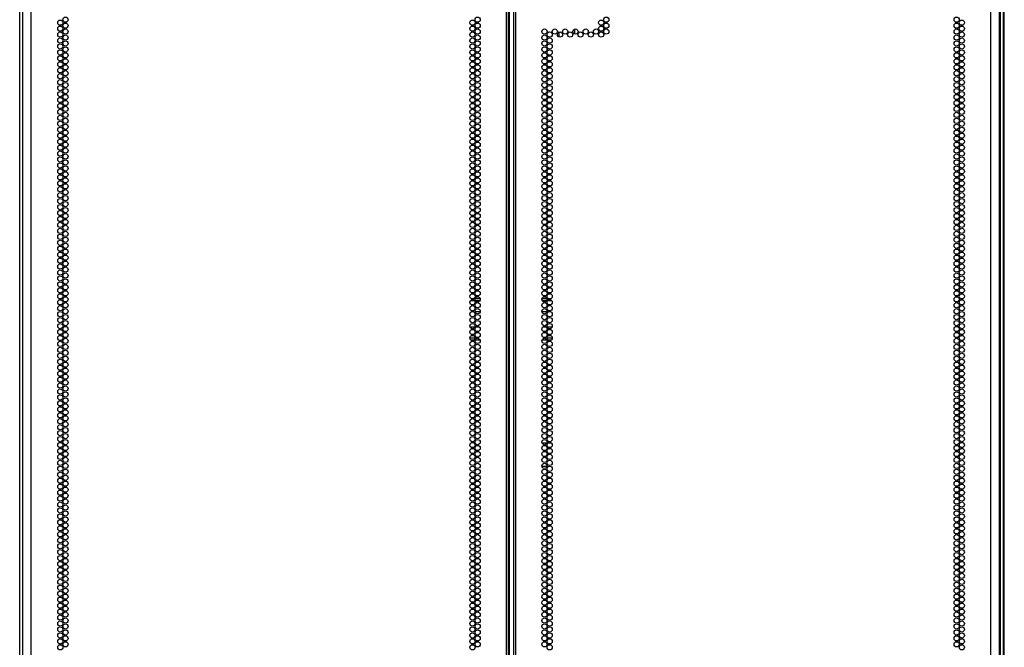
# Model space of a CAD drawing. Units: inches. Extents: x -261 to 43, y -63 to 168.
# Drawn here: x 11 to 42, y 32 to 52 of the extents above; entities that cross this region are included whole.
import ezdxf

# ---------------------------------------------------------------- set-up
doc = ezdxf.new("R2010")
doc.units = ezdxf.units.IN
doc.header["$MEASUREMENT"] = 0
doc.layers.add('TFR-TRI', color=7, linetype='CONTINUOUS')

msp = doc.modelspace()

# ---------------------------------------------------------------- linework, layer by layer
at = {"layer": 'TFR-TRI', "color": 173, "linetype": 'Continuous'}
for p, q in [((11.189, 14.803), (11.189, 96.151)), ((42.354, 96.151), (42.354, 14.858)), ((42.449, 96.151), (42.449, 12.577))]:
    msp.add_line(p, q, dxfattribs=at)
at = {"layer": 'TFR-TRI', "color": 214, "linetype": 'Continuous'}
for p, q in [((11.553, 14.177), (11.553, 95.892)), ((26.659, 14.177), (26.659, 95.892)), ((26.73, 14.177), (26.73, 95.892)), ((26.888, 95.892), (26.888, 14.177)), ((26.959, 14.177), (26.959, 95.892)), ((42.065, 14.177), (42.065, 95.892)), ((26.762, 14.571), (26.762, 95.498)), ((11.278, 93.718), (11.278, 14.177)), ((42.341, 14.177), (42.341, 93.718))]:
    msp.add_line(p, q, dxfattribs=at)
at = {"layer": 'TFR-TRI', "color": 11, "linetype": 'Continuous'}
msp.add_line((42.489, 14.783), (42.489, 93.946), dxfattribs=at)
at = {"layer": 'TFR-TRI', "color": 190, "linetype": 'Continuous'}
for p, q in [((28.331, 51.154), (28.331, 51.002)), ((28.831, 51.251), (28.831, 51.093))]:
    msp.add_line(p, q, dxfattribs=at)
at = {"layer": 'TFR-TRI', "color": 95, "linetype": 'Continuous'}
for p, q in [((25.65, 42.623), (25.516, 42.623)), ((25.538, 42.694), (25.627, 42.694)), ((25.667, 42.694), (25.825, 42.694)), ((25.815, 42.623), (25.678, 42.623)), ((27.793, 42.694), (27.951, 42.694)), ((27.941, 42.623), (27.803, 42.623)), ((28.103, 42.623), (27.969, 42.623)), ((27.991, 42.694), (28.08, 42.694)), ((25.623, 42.268), (25.542, 42.268)), ((25.826, 42.268), (25.666, 42.268)), ((27.952, 42.268), (27.792, 42.268)), ((28.076, 42.268), (27.995, 42.268)), ((25.503, 41.796), (25.662, 41.796)), ((25.706, 41.796), (25.786, 41.796)), ((27.832, 41.796), (27.912, 41.796)), ((27.956, 41.796), (28.115, 41.796)), ((25.5, 41.442), (25.665, 41.442)), ((25.627, 41.371), (25.538, 41.371)), ((25.825, 41.371), (25.667, 41.371)), ((27.951, 41.371), (27.793, 41.371)), ((27.953, 41.442), (28.118, 41.442)), ((28.08, 41.371), (27.991, 41.371))]:
    msp.add_line(p, q, dxfattribs=at)
at = {"layer": 'TFR-TRI', "color": 30, "linetype": 'Continuous'}
for p, q in [((27.792, 38.114), (27.953, 38.114)), ((28.002, 38.114), (28.069, 38.114)), ((27.79, 37.366), (27.954, 37.366))]:
    msp.add_line(p, q, dxfattribs=at)
at = {"layer": 'TFR-TRI', "color": 214, "linetype": 'Continuous'}
for centre in [(12.48, 51.456), (12.48, 51.267), (12.644, 51.55), (12.644, 51.362), (25.582, 51.456), (25.582, 51.267), (25.746, 51.55), (25.746, 51.362), (29.674, 51.456), (29.674, 51.267), (29.837, 51.55), (29.837, 51.362), (40.974, 51.55), (40.974, 51.362), (41.138, 51.456), (41.138, 51.267), (12.48, 51.078), (12.644, 51.173), (12.644, 50.984), (25.582, 51.078), (25.746, 51.173), (25.746, 50.984), (27.872, 51.173), (27.872, 50.984), (28.036, 51.078), (28.2, 51.173), (28.363, 51.078), (28.527, 51.173), (28.691, 51.078), (28.855, 51.173), (29.019, 51.078), (29.182, 51.173), (29.346, 51.078), (29.51, 51.173), (29.674, 51.078), (29.837, 51.173), (40.974, 51.173), (40.974, 50.984), (41.138, 51.078), (12.48, 50.889), (12.48, 50.7), (12.644, 50.795), (25.582, 50.889), (25.582, 50.7), (25.746, 50.795), (27.872, 50.795), (28.036, 50.889), (28.036, 50.7), (40.974, 50.795), (41.138, 50.889), (41.138, 50.7), (12.48, 50.511), (12.48, 50.322), (12.644, 50.606), (12.644, 50.417), (25.582, 50.511), (25.582, 50.322), (25.746, 50.606), (25.746, 50.417), (27.872, 50.606), (27.872, 50.417), (28.036, 50.511), (28.036, 50.322), (40.974, 50.606), (40.974, 50.417), (41.138, 50.511), (41.138, 50.322), (12.48, 50.133), (12.644, 50.228), (12.644, 50.039), (25.582, 50.133), (25.746, 50.228), (25.746, 50.039), (27.872, 50.228), (27.872, 50.039), (28.036, 50.133), (40.974, 50.228), (40.974, 50.039), (41.138, 50.133), (12.48, 49.944), (12.48, 49.755), (12.644, 49.85), (25.582, 49.944), (25.582, 49.755), (25.746, 49.85), (27.872, 49.85), (28.036, 49.944), (28.036, 49.755), (40.974, 49.85), (41.138, 49.944), (41.138, 49.755), (12.48, 49.566), (12.48, 49.377), (12.644, 49.661), (12.644, 49.472), (25.582, 49.566), (25.582, 49.377), (25.746, 49.661), (25.746, 49.472), (27.872, 49.661), (27.872, 49.472), (28.036, 49.566), (28.036, 49.377), (40.974, 49.661), (40.974, 49.472), (41.138, 49.566), (41.138, 49.377), (12.48, 49.188), (12.644, 49.283), (12.644, 49.094), (25.582, 49.188), (25.746, 49.283), (25.746, 49.094), (27.872, 49.283), (27.872, 49.094), (28.036, 49.188), (40.974, 49.283), (40.974, 49.094), (41.138, 49.188), (12.48, 48.999), (12.48, 48.81), (12.644, 48.905), (25.582, 48.999), (25.582, 48.81), (25.746, 48.905), (27.872, 48.905), (28.036, 48.999), (28.036, 48.81), (40.974, 48.905), (41.138, 48.999), (41.138, 48.81), (12.48, 48.621), (12.48, 48.432), (12.644, 48.716), (12.644, 48.527), (25.582, 48.621), (25.582, 48.432), (25.746, 48.716), (25.746, 48.527), (27.872, 48.716), (27.872, 48.527), (28.036, 48.621), (28.036, 48.432), (40.974, 48.716), (40.974, 48.527), (41.138, 48.621), (41.138, 48.432), (12.48, 48.243), (12.644, 48.338), (12.644, 48.149), (25.582, 48.243), (25.746, 48.338), (25.746, 48.149), (27.872, 48.338), (27.872, 48.149), (28.036, 48.243), (40.974, 48.338), (40.974, 48.149), (41.138, 48.243), (12.48, 48.054), (12.48, 47.865), (12.644, 47.96), (25.582, 48.054), (25.582, 47.865), (25.746, 47.96), (27.872, 47.96), (28.036, 48.054), (28.036, 47.865), (40.974, 47.96), (41.138, 48.054), (41.138, 47.865), (12.48, 47.676), (12.644, 47.771), (12.644, 47.582), (25.582, 47.676), (25.746, 47.771), (25.746, 47.582), (27.872, 47.771), (27.872, 47.582), (28.036, 47.676), (40.974, 47.771), (40.974, 47.582), (41.138, 47.676), (12.48, 47.487), (12.48, 47.299), (12.644, 47.393), (12.644, 47.204), (25.582, 47.487), (25.582, 47.299), (25.746, 47.393), (25.746, 47.204), (27.872, 47.393), (27.872, 47.204), (28.036, 47.487), (28.036, 47.299), (40.974, 47.393), (40.974, 47.204), (41.138, 47.487), (41.138, 47.299), (12.48, 47.11), (12.48, 46.921), (12.644, 47.015), (25.582, 47.11), (25.582, 46.921), (25.746, 47.015), (27.872, 47.015), (28.036, 47.11), (28.036, 46.921), (40.974, 47.015), (41.138, 47.11), (41.138, 46.921), (12.48, 46.732), (12.644, 46.826), (12.644, 46.637), (25.582, 46.732), (25.746, 46.826), (25.746, 46.637), (27.872, 46.826), (27.872, 46.637), (28.036, 46.732), (40.974, 46.826), (40.974, 46.637), (41.138, 46.732), (12.48, 46.543), (12.48, 46.354), (12.644, 46.448), (12.644, 46.259), (25.582, 46.543), (25.582, 46.354), (25.746, 46.448), (25.746, 46.259), (27.872, 46.448), (27.872, 46.259), (28.036, 46.543), (28.036, 46.354), (40.974, 46.448), (40.974, 46.259), (41.138, 46.543), (41.138, 46.354), (12.48, 46.165), (12.48, 45.976), (12.644, 46.07), (25.582, 46.165), (25.582, 45.976), (25.746, 46.07), (27.872, 46.07), (28.036, 46.165), (28.036, 45.976), (40.974, 46.07), (41.138, 46.165), (41.138, 45.976), (12.48, 45.787), (12.644, 45.881), (12.644, 45.692), (25.582, 45.787), (25.746, 45.881), (25.746, 45.692), (27.872, 45.881), (27.872, 45.692), (28.036, 45.787), (40.974, 45.881), (40.974, 45.692), (41.138, 45.787), (12.48, 45.598), (12.48, 45.409), (12.644, 45.503), (12.644, 45.314), (25.582, 45.598), (25.582, 45.409), (25.746, 45.503), (25.746, 45.314), (27.872, 45.503), (27.872, 45.314), (28.036, 45.598), (28.036, 45.409), (40.974, 45.503), (40.974, 45.314), (41.138, 45.598), (41.138, 45.409), (12.48, 45.22), (12.48, 45.031), (12.644, 45.125), (25.582, 45.22), (25.582, 45.031), (25.746, 45.125), (27.872, 45.125), (28.036, 45.22), (28.036, 45.031), (40.974, 45.125), (41.138, 45.22), (41.138, 45.031), (12.48, 44.842), (12.644, 44.936), (12.644, 44.747), (25.582, 44.842), (25.746, 44.936), (25.746, 44.747), (27.872, 44.936), (27.872, 44.747), (28.036, 44.842), (40.974, 44.936), (40.974, 44.747), (41.138, 44.842), (12.48, 44.653), (12.48, 44.464), (12.644, 44.558), (12.644, 44.369), (25.582, 44.653), (25.582, 44.464), (25.746, 44.558), (25.746, 44.369), (27.872, 44.558), (27.872, 44.369), (28.036, 44.653), (28.036, 44.464), (40.974, 44.558), (40.974, 44.369), (41.138, 44.653), (41.138, 44.464), (12.48, 44.275), (12.48, 44.086), (12.644, 44.18), (25.582, 44.275), (25.582, 44.086), (25.746, 44.18), (27.872, 44.18), (28.036, 44.275), (28.036, 44.086), (40.974, 44.18), (41.138, 44.275), (41.138, 44.086), (12.48, 43.897), (12.644, 43.991), (12.644, 43.802), (25.582, 43.897), (25.746, 43.991), (25.746, 43.802), (27.872, 43.991), (27.872, 43.802), (28.036, 43.897), (40.974, 43.991), (40.974, 43.802), (41.138, 43.897), (12.48, 43.708), (12.48, 43.519), (12.644, 43.613), (12.644, 43.424), (25.582, 43.708), (25.582, 43.519), (25.746, 43.613), (25.746, 43.424), (27.872, 43.613), (27.872, 43.424), (28.036, 43.708), (28.036, 43.519), (40.974, 43.613), (40.974, 43.424), (41.138, 43.708), (41.138, 43.519), (12.48, 43.33), (12.48, 43.141), (12.644, 43.236), (25.582, 43.33), (25.582, 43.141), (25.746, 43.236), (27.872, 43.236), (28.036, 43.33), (28.036, 43.141), (40.974, 43.236), (41.138, 43.33), (41.138, 43.141), (12.48, 42.952), (12.644, 43.047), (12.644, 42.858), (25.582, 42.952), (25.746, 43.047), (25.746, 42.858), (27.872, 43.047), (27.872, 42.858), (28.036, 42.952), (40.974, 43.047), (40.974, 42.858), (41.138, 42.952), (12.48, 42.763), (12.48, 42.574), (12.644, 42.669), (25.582, 42.763), (25.582, 42.574), (25.746, 42.669), (27.872, 42.669), (28.036, 42.763), (28.036, 42.574), (40.974, 42.669), (41.138, 42.763), (41.138, 42.574), (12.48, 42.385), (12.48, 42.196), (12.644, 42.48), (12.644, 42.291), (25.582, 42.385), (25.582, 42.196), (25.746, 42.48), (25.746, 42.291), (27.872, 42.48), (27.872, 42.291), (28.036, 42.385), (28.036, 42.196), (40.974, 42.48), (40.974, 42.291), (41.138, 42.385), (41.138, 42.196), (12.48, 42.007), (12.644, 42.102), (12.644, 41.913), (25.582, 42.007), (25.746, 42.102), (25.746, 41.913), (27.872, 42.102), (27.872, 41.913), (28.036, 42.007), (40.974, 42.102), (40.974, 41.913), (41.138, 42.007), (12.48, 41.818), (12.48, 41.629), (12.644, 41.724), (25.582, 41.818), (25.582, 41.629), (25.746, 41.724), (27.872, 41.724), (28.036, 41.818), (28.036, 41.629), (40.974, 41.724), (41.138, 41.818), (41.138, 41.629), (12.48, 41.44), (12.48, 41.251), (12.644, 41.535), (12.644, 41.346), (25.582, 41.44), (25.582, 41.251), (25.746, 41.535), (25.746, 41.346), (27.872, 41.535), (27.872, 41.346), (28.036, 41.44), (28.036, 41.251), (40.974, 41.535), (40.974, 41.346), (41.138, 41.44), (41.138, 41.251), (12.48, 41.062), (12.644, 41.157), (12.644, 40.968), (25.582, 41.062), (25.746, 41.157), (25.746, 40.968), (27.872, 41.157), (27.872, 40.968), (28.036, 41.062), (40.974, 41.157), (40.974, 40.968), (41.138, 41.062), (12.48, 40.873), (12.48, 40.684), (12.644, 40.779), (25.582, 40.873), (25.582, 40.684), (25.746, 40.779), (27.872, 40.779), (28.036, 40.873), (28.036, 40.684), (40.974, 40.779), (41.138, 40.873), (41.138, 40.684), (12.48, 40.495), (12.48, 40.306), (12.644, 40.59), (12.644, 40.401), (25.582, 40.495), (25.582, 40.306), (25.746, 40.59), (25.746, 40.401), (27.872, 40.59), (27.872, 40.401), (28.036, 40.495), (28.036, 40.306), (40.974, 40.59), (40.974, 40.401), (41.138, 40.495), (41.138, 40.306), (12.48, 40.117), (12.644, 40.212), (12.644, 40.023), (25.582, 40.117), (25.746, 40.212), (25.746, 40.023), (27.872, 40.212), (27.872, 40.023), (28.036, 40.117), (40.974, 40.212), (40.974, 40.023), (41.138, 40.117), (12.48, 39.928), (12.48, 39.739), (12.644, 39.834), (25.582, 39.928), (25.582, 39.739), (25.746, 39.834), (27.872, 39.834), (28.036, 39.928), (28.036, 39.739), (40.974, 39.834), (41.138, 39.928), (41.138, 39.739), (12.48, 39.55), (12.48, 39.362), (12.644, 39.645), (12.644, 39.456), (25.582, 39.55), (25.582, 39.362), (25.746, 39.645), (25.746, 39.456), (27.872, 39.645), (27.872, 39.456), (28.036, 39.55), (28.036, 39.362), (40.974, 39.645), (40.974, 39.456), (41.138, 39.55), (41.138, 39.362), (12.48, 39.173), (12.644, 39.267), (12.644, 39.078), (25.582, 39.173), (25.746, 39.267), (25.746, 39.078), (27.872, 39.267), (27.872, 39.078), (28.036, 39.173), (40.974, 39.267), (40.974, 39.078), (41.138, 39.173), (12.48, 38.984), (12.48, 38.795), (12.644, 38.889), (25.582, 38.984), (25.582, 38.795), (25.746, 38.889), (27.872, 38.889), (28.036, 38.984), (28.036, 38.795), (40.974, 38.889), (41.138, 38.984), (41.138, 38.795), (12.48, 38.606), (12.48, 38.417), (12.644, 38.7), (12.644, 38.511), (25.582, 38.606), (25.582, 38.417), (25.746, 38.7), (25.746, 38.511), (27.872, 38.7), (27.872, 38.511), (28.036, 38.606), (28.036, 38.417), (40.974, 38.7), (40.974, 38.511), (41.138, 38.606), (41.138, 38.417), (12.48, 38.228), (12.644, 38.322), (12.644, 38.133), (25.582, 38.228), (25.746, 38.322), (25.746, 38.133), (27.872, 38.322), (27.872, 38.133), (28.036, 38.228), (40.974, 38.322), (40.974, 38.133), (41.138, 38.228), (12.48, 38.039), (12.48, 37.85), (12.644, 37.944), (25.582, 38.039), (25.582, 37.85), (25.746, 37.944), (27.872, 37.944), (28.036, 38.039), (28.036, 37.85), (40.974, 37.944), (41.138, 38.039), (41.138, 37.85), (12.48, 37.661), (12.644, 37.755), (12.644, 37.566), (25.582, 37.661), (25.746, 37.755), (25.746, 37.566), (27.872, 37.755), (27.872, 37.566), (28.036, 37.661), (40.974, 37.755), (40.974, 37.566), (41.138, 37.661), (12.48, 37.472), (12.48, 37.283), (12.644, 37.377), (12.644, 37.188), (25.582, 37.472), (25.582, 37.283), (25.746, 37.377), (25.746, 37.188), (27.872, 37.377), (27.872, 37.188), (28.036, 37.472), (28.036, 37.283), (40.974, 37.377), (40.974, 37.188), (41.138, 37.472), (41.138, 37.283), (12.48, 37.094), (12.48, 36.905), (12.644, 36.999), (25.582, 37.094), (25.582, 36.905), (25.746, 36.999), (27.872, 36.999), (28.036, 37.094), (28.036, 36.905), (40.974, 36.999), (41.138, 37.094), (41.138, 36.905), (12.48, 36.716), (12.644, 36.81), (12.644, 36.621), (25.582, 36.716), (25.746, 36.81), (25.746, 36.621), (27.872, 36.81), (27.872, 36.621), (28.036, 36.716), (40.974, 36.81), (40.974, 36.621), (41.138, 36.716), (12.48, 36.527), (12.48, 36.338), (12.644, 36.432), (12.644, 36.243), (25.582, 36.527), (25.582, 36.338), (25.746, 36.432), (25.746, 36.243), (27.872, 36.432), (27.872, 36.243), (28.036, 36.527), (28.036, 36.338), (40.974, 36.432), (40.974, 36.243), (41.138, 36.527), (41.138, 36.338), (12.48, 36.149), (12.48, 35.96), (12.644, 36.054), (25.582, 36.149), (25.582, 35.96), (25.746, 36.054), (27.872, 36.054), (28.036, 36.149), (28.036, 35.96), (40.974, 36.054), (41.138, 36.149), (41.138, 35.96), (12.48, 35.771), (12.644, 35.865), (12.644, 35.676), (25.582, 35.771), (25.746, 35.865), (25.746, 35.676), (27.872, 35.865), (27.872, 35.676), (28.036, 35.771), (40.974, 35.865), (40.974, 35.676), (41.138, 35.771), (12.48, 35.582), (12.48, 35.393), (12.644, 35.487), (12.644, 35.299), (25.582, 35.582), (25.582, 35.393), (25.746, 35.487), (25.746, 35.299), (27.872, 35.487), (27.872, 35.299), (28.036, 35.582), (28.036, 35.393), (40.974, 35.487), (40.974, 35.299), (41.138, 35.582), (41.138, 35.393), (12.48, 35.204), (12.48, 35.015), (12.644, 35.11), (25.582, 35.204), (25.582, 35.015), (25.746, 35.11), (27.872, 35.11), (28.036, 35.204), (28.036, 35.015), (40.974, 35.11), (41.138, 35.204), (41.138, 35.015), (12.48, 34.826), (12.644, 34.921), (12.644, 34.732), (25.582, 34.826), (25.746, 34.921), (25.746, 34.732), (27.872, 34.921), (27.872, 34.732), (28.036, 34.826), (40.974, 34.921), (40.974, 34.732), (41.138, 34.826), (12.48, 34.637), (12.48, 34.448), (12.644, 34.543), (12.644, 34.354), (25.582, 34.637), (25.582, 34.448), (25.746, 34.543), (25.746, 34.354), (27.872, 34.543), (27.872, 34.354), (28.036, 34.637), (28.036, 34.448), (40.974, 34.543), (40.974, 34.354), (41.138, 34.637), (41.138, 34.448), (12.48, 34.259), (12.48, 34.07), (12.644, 34.165), (25.582, 34.259), (25.582, 34.07), (25.746, 34.165), (27.872, 34.165), (28.036, 34.259), (28.036, 34.07), (40.974, 34.165), (41.138, 34.259), (41.138, 34.07), (12.48, 33.881), (12.644, 33.976), (12.644, 33.787), (25.582, 33.881), (25.746, 33.976), (25.746, 33.787), (27.872, 33.976), (27.872, 33.787), (28.036, 33.881), (40.974, 33.976), (40.974, 33.787), (41.138, 33.881), (12.48, 33.692), (12.48, 33.503), (12.644, 33.598), (12.644, 33.409), (25.582, 33.692), (25.582, 33.503), (25.746, 33.598), (25.746, 33.409), (27.872, 33.598), (27.872, 33.409), (28.036, 33.692), (28.036, 33.503), (40.974, 33.598), (40.974, 33.409), (41.138, 33.692), (41.138, 33.503), (12.48, 33.314), (12.48, 33.125), (12.644, 33.22), (25.582, 33.314), (25.582, 33.125), (25.746, 33.22), (27.872, 33.22), (28.036, 33.314), (28.036, 33.125), (40.974, 33.22), (41.138, 33.314), (41.138, 33.125), (12.48, 32.936), (12.644, 33.031), (12.644, 32.842), (25.582, 32.936), (25.746, 33.031), (25.746, 32.842), (27.872, 33.031), (27.872, 32.842), (28.036, 32.936), (40.974, 33.031), (40.974, 32.842), (41.138, 32.936), (12.48, 32.747), (12.48, 32.558), (12.644, 32.653), (25.582, 32.747), (25.582, 32.558), (25.746, 32.653), (27.872, 32.653), (28.036, 32.747), (28.036, 32.558), (40.974, 32.653), (41.138, 32.747), (41.138, 32.558), (12.48, 32.369), (12.48, 32.18), (12.644, 32.464), (12.644, 32.275), (25.582, 32.369), (25.582, 32.18), (25.746, 32.464), (25.746, 32.275), (27.872, 32.464), (27.872, 32.275), (28.036, 32.369), (28.036, 32.18), (40.974, 32.464), (40.974, 32.275), (41.138, 32.369), (41.138, 32.18), (12.48, 31.991), (12.644, 32.086), (12.644, 31.897), (25.582, 31.991), (25.746, 32.086), (25.746, 31.897), (27.872, 32.086), (27.872, 31.897), (28.036, 31.991), (40.974, 32.086), (40.974, 31.897), (41.138, 31.991), (12.48, 31.802), (12.48, 31.613), (12.644, 31.708), (25.582, 31.802), (25.582, 31.613), (25.746, 31.708), (27.872, 31.708), (28.036, 31.802), (28.036, 31.613), (40.974, 31.708), (41.138, 31.802), (41.138, 31.613)]:
    msp.add_circle(centre, 0.0827, dxfattribs=at)

doc.saveas('drawing.dxf')
